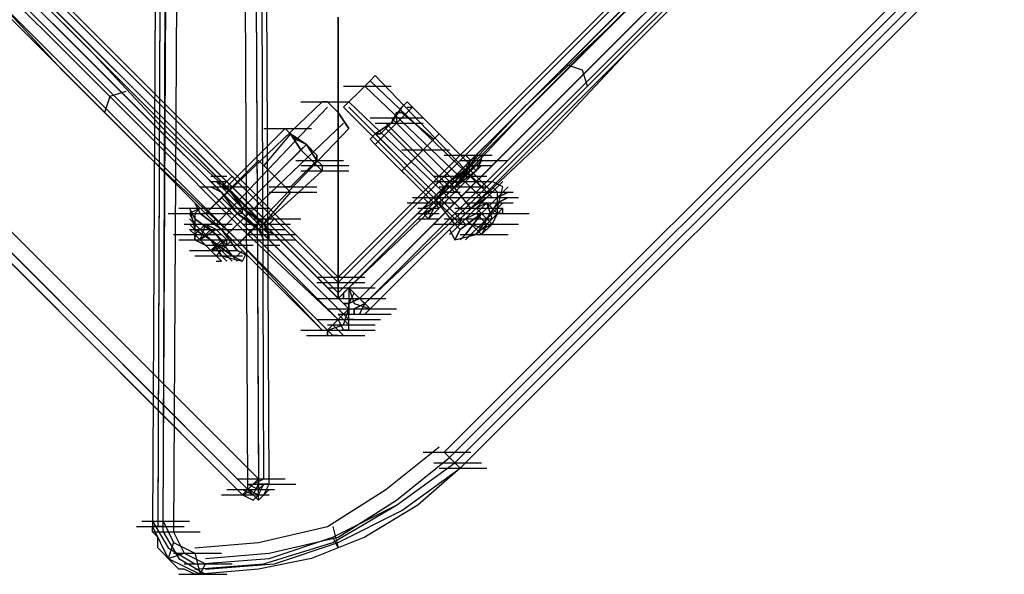
# Model space of a CAD drawing. Units: millimetres. Extents: x -2947 to 3049, y 61 to 5694.
# Drawn here: x -32 to 151, y 61 to 165 of the extents above; entities that cross this region are included whole.
import ezdxf

# ---------------------------------------------------------------- set-up
doc = ezdxf.new("R2010")
doc.units = ezdxf.units.MM
doc.header["$LTSCALE"] = 700
doc.layers.add('HAGS-PLAN', color=2, linetype='Continuous')

msp = doc.modelspace()

# ---------------------------------------------------------------- linework, layer by layer
at = {"layer": 'HAGS-PLAN'}
for p, q in [((-2534.71, 2674.56), (27.05, 112.79)), ((27.05, 112.79), (-2534.71, 2674.56)), ((27.05, 113.79), (-2533.72, 2674.56)), ((-2533.72, 2674.56), (27.05, 113.79)), ((27.05, 115.77), (-2531.74, 2674.56)), ((-2531.74, 2674.56), (27.05, 115.77)), ((27.05, 115.77), (-2531.74, 2674.56)), ((-2531.74, 2674.56), (27.05, 115.77)), ((27.05, 116.76), (-2530.75, 2674.56)), ((27.05, 116.76), (-2530.75, 2674.56)), ((27.05, 116.76), (-2530.75, 2674.56)), ((27.05, 116.76), (-2530.75, 2674.56)), ((2583.86, 2674.56), (27.05, 116.76)), ((27.05, 112.79), (2588.82, 2674.56)), ((2588.82, 2674.56), (27.05, 112.79)), ((2583.86, 2674.56), (27.05, 116.76)), ((2583.86, 2674.56), (27.05, 116.76)), ((2585.85, 2674.56), (27.05, 115.77)), ((27.05, 115.77), (2585.85, 2674.56)), ((2583.86, 2674.56), (27.05, 116.76)), ((2586.84, 2674.56), (27.05, 113.79)), ((27.05, 113.79), (2586.84, 2674.56)), ((2584.86, 2674.56), (27.05, 115.77)), ((27.05, 115.77), (2584.86, 2674.56)), ((29.04, 114.78), (1307.94, 1393.68)), ((1307.94, 1392.69), (29.04, 114.78)), ((1309.92, 1391.7), (31.02, 112.79)), ((28.04, 109.82), (-1250.86, 1388.72)), ((-1249.86, 1389.71), (29.04, 110.81)), ((32.01, 111.8), (1310.91, 1389.71)), ((1311.9, 1389.71), (33, 110.81)), ((27.05, 108.83), (-1251.85, 1387.73)), ((-1253.83, 1385.75), (25.07, 106.85)), ((24.08, 106.85), (-1253.83, 1384.76)), ((1332.72, 1369.88), (46.88, 84.04)), ((47.87, 83.05), (1333.71, 1368.89)), ((12.18, 79.09), (-1276.63, 1366.91)), ((48.86, 82.06), (1334.7, 1367.9)), ((49.86, 81.07), (1335.7, 1366.91)), ((1335.7, 1366.91), (49.86, 81.07)), ((1335.7, 1366.91), (49.86, 81.07)), ((-1279.61, 1364.93), (9.21, 76.11)), ((-1278.62, 1365.92), (10.2, 77.1)), ((-1277.62, 1365.92), (10.2, 77.1)), ((9.21, 76.11), (-1279.61, 1363.94)), ((9.21, 76.11), (-1279.61, 1363.94)), ((8.22, 881.13), (12.18, 79.09)), ((10.2, 77.1), (6.23, 879.14)), ((8.22, 879.14), (12.18, 77.1)), ((14.17, 78.1), (10.2, 880.14)), ((13.17, 79.09), (10.2, 880.14)), ((14.17, 78.1), (10.2, 880.14)), ((-3.68, 794.88), (-7.65, 70.16)), ((-3.68, 794.88), (-6.65, 70.16)), ((-3.68, 794.88), (-6.65, 71.16)), ((-5.66, 71.16), (-1.7, 795.87)), ((-5.66, 69.17), (-2.69, 793.88)), ((0.29, 793.88), (-3.68, 69.17)), ((92.49, 178.23), (77.61, 163.36)), ((93.48, 178.23), (78.61, 164.35)), ((80.59, 162.36), (95.46, 177.24)), ((96.45, 175.25), (81.58, 160.38)), ((-38.38, 173.27), (-23.51, 158.4)), ((-21.52, 159.39), (-36.4, 174.26)), ((-19.54, 159.39), (-34.41, 174.26)), ((81.58, 159.39), (96.45, 174.26)), ((-24.5, 156.42), (-39.37, 171.29)), ((-38.38, 170.3), (-24.5, 155.42)), ((27.05, 116.76), (27.05, 165.34)), ((27.05, 165.34), (27.05, 116.76)), ((27.05, 165.34), (27.05, 116.76)), ((27.05, 116.76), (27.05, 165.34)), ((27.05, 165.34), (27.05, 116.76)), ((27.05, 116.76), (27.05, 165.34)), ((27.05, 165.34), (27.05, 116.76)), ((27.05, 116.76), (27.05, 165.34)), ((78.61, 164.35), (62.74, 148.48)), ((77.61, 163.36), (61.75, 148.48)), ((64.73, 146.5), (80.59, 162.36)), ((81.58, 160.38), (65.72, 144.52)), ((-23.51, 158.4), (-7.65, 142.54)), ((-5.66, 143.53), (-21.52, 159.39)), ((-4.67, 143.53), (-19.54, 159.39)), ((66.71, 143.53), (81.58, 159.39)), ((-8.64, 140.55), (-24.5, 156.42)), ((72.66, 155.42), (69.68, 156.42)), ((-24.5, 155.42), (-8.64, 139.56)), ((73.65, 152.45), (72.66, 155.42)), ((33, 153.44), (31.02, 151.46)), ((31.02, 151.46), (33, 153.44)), ((33.99, 154.43), (33, 153.44)), ((33, 153.44), (33.99, 154.43)), ((33, 153.44), (54.81, 132.62)), ((33.99, 154.43), (54.81, 132.62)), ((-12.6, 151.46), (-15.58, 150.47)), ((28.04, 152.45), (36.97, 152.45)), ((31.02, 151.46), (29.04, 149.48)), ((29.04, 149.48), (31.02, 151.46)), ((32.01, 152.45), (53.82, 131.63)), ((-15.58, 150.47), (-16.57, 147.49)), ((24.08, 149.48), (2.27, 128.66)), ((24.08, 149.48), (2.27, 128.66)), ((20.11, 149.48), (29.04, 149.48)), ((25.07, 149.48), (24.08, 149.48)), ((24.08, 149.48), (25.07, 149.48)), ((27.05, 147.49), (25.07, 149.48)), ((25.07, 149.48), (27.05, 147.49)), ((29.04, 149.48), (28.04, 148.48)), ((28.04, 148.48), (29.04, 149.48)), ((29.04, 149.48), (50.85, 128.66)), ((38.95, 148.48), (39.94, 149.48)), ((39.94, 149.48), (38.95, 148.48)), ((39.94, 149.48), (40.93, 148.48)), ((25.07, 148.48), (4.25, 126.67)), ((29.04, 144.52), (27.05, 147.49)), ((27.05, 147.49), (29.04, 144.52)), ((28.04, 148.48), (49.86, 126.67)), ((29.04, 148.48), (49.86, 127.67)), ((36.97, 145.51), (38.95, 148.48)), ((38.95, 148.48), (36.97, 145.51)), ((39.94, 147.49), (36.97, 144.52)), ((36.97, 144.52), (39.94, 147.49)), ((37.96, 147.49), (36.97, 145.51)), ((36.97, 145.51), (37.96, 147.49)), ((38.95, 147.49), (37.96, 147.49)), ((37.96, 147.49), (38.95, 147.49)), ((38.95, 147.49), (44.9, 142.54)), ((38.95, 147.49), (44.9, 142.54)), ((40.93, 148.48), (39.94, 147.49)), ((39.94, 147.49), (40.93, 148.48)), ((39.94, 148.48), (40.93, 148.48)), ((51.84, 137.58), (40.93, 148.48)), ((51.84, 137.58), (40.93, 148.48)), ((61.75, 148.48), (45.89, 131.63)), ((62.74, 148.48), (46.88, 131.63)), ((28.04, 145.51), (6.23, 124.69)), ((33, 146.5), (41.92, 146.5)), ((33.99, 146.5), (42.92, 146.5)), ((33.99, 143.53), (36.97, 145.51)), ((36.97, 145.51), (33.99, 143.53)), ((33.99, 145.51), (42.92, 145.51)), ((36.97, 145.51), (34.98, 143.53)), ((34.98, 143.53), (36.97, 145.51)), ((35.98, 145.51), (41.92, 139.56)), ((36.97, 146.5), (42.92, 140.55)), ((37.96, 146.5), (37.96, 145.51)), ((48.86, 134.61), (37.96, 145.51)), ((47.87, 129.65), (64.73, 146.5)), ((11.19, 126.67), (-5.66, 143.53)), ((12.18, 127.67), (-4.67, 143.53)), ((6.23, 133.61), (17.14, 144.52)), ((6.23, 133.61), (17.14, 144.52)), ((29.04, 144.52), (8.22, 122.71)), ((29.04, 144.52), (8.22, 122.71)), ((13.17, 144.52), (22.1, 144.52)), ((13.17, 144.52), (22.1, 144.52)), ((18.13, 143.53), (13.17, 137.58)), ((18.13, 143.53), (13.17, 137.58)), ((18.13, 143.53), (17.14, 144.52)), ((17.14, 144.52), (18.13, 143.53)), ((17.14, 144.52), (18.13, 143.53)), ((18.13, 143.53), (17.14, 144.52)), ((20.11, 140.55), (18.13, 143.53)), ((18.13, 143.53), (20.11, 140.55)), ((18.13, 143.53), (21.11, 141.55)), ((21.11, 141.55), (18.13, 143.53)), ((19.12, 142.54), (18.13, 143.53)), ((18.13, 143.53), (19.12, 142.54)), ((33, 142.54), (33.99, 143.53)), ((33.99, 143.53), (33, 142.54)), ((34.98, 143.53), (33.99, 143.53)), ((33.99, 143.53), (34.98, 143.53)), ((33.99, 143.53), (39.94, 137.58)), ((33.99, 143.53), (39.94, 137.58)), ((36.97, 144.52), (34.98, 142.54)), ((34.98, 142.54), (36.97, 144.52)), ((35.98, 144.52), (36.97, 143.53)), ((46.88, 133.61), (36.97, 143.53)), ((45.89, 143.53), (44.9, 142.54)), ((44.9, 142.54), (45.89, 143.53)), ((45.89, 143.53), (52.83, 136.59)), ((45.89, 143.53), (52.83, 136.59)), ((65.72, 144.52), (49.86, 128.66)), ((49.86, 127.67), (66.71, 143.53)), ((-7.65, 142.54), (9.21, 125.68)), ((21.11, 141.55), (19.12, 142.54)), ((19.12, 142.54), (21.11, 141.55)), ((33, 142.54), (33.99, 141.55)), ((33, 142.54), (33.99, 141.55)), ((34.98, 142.54), (33.99, 141.55)), ((33.99, 141.55), (34.98, 142.54)), ((44.9, 142.54), (41.92, 139.56)), ((41.92, 139.56), (44.9, 142.54)), ((43.91, 141.55), (44.9, 142.54)), ((44.9, 142.54), (43.91, 141.55)), ((8.22, 123.7), (-8.64, 140.55)), ((9.21, 129.65), (20.11, 140.55)), ((9.21, 129.65), (20.11, 140.55)), ((21.11, 141.55), (15.16, 135.6)), ((21.11, 141.55), (15.16, 135.6)), ((21.11, 141.55), (20.11, 140.55)), ((21.11, 141.55), (20.11, 140.55)), ((23.09, 137.58), (20.11, 140.55)), ((20.11, 140.55), (23.09, 137.58)), ((21.11, 141.55), (23.09, 138.57)), ((23.09, 138.57), (21.11, 141.55)), ((23.09, 139.56), (21.11, 141.55)), ((21.11, 141.55), (23.09, 139.56)), ((44.9, 130.64), (33.99, 141.55)), ((44.9, 130.64), (33.99, 141.55)), ((38.95, 140.55), (47.87, 140.55)), ((38.95, 140.55), (47.87, 140.55)), ((41.92, 139.56), (43.91, 141.55)), ((43.91, 141.55), (41.92, 139.56)), ((42.92, 140.55), (49.86, 133.61)), ((-8.64, 139.56), (8.22, 123.7)), ((12.18, 138.57), (5.24, 131.63)), ((12.18, 138.57), (5.24, 131.63)), ((13.17, 137.58), (12.18, 138.57)), ((12.18, 138.57), (13.17, 137.58)), ((23.09, 138.57), (18.13, 133.61)), ((23.09, 138.57), (18.13, 133.61)), ((19.12, 138.57), (28.04, 138.57)), ((23.09, 138.57), (23.09, 139.56)), ((23.09, 139.56), (23.09, 138.57)), ((23.09, 138.57), (24.08, 137.58)), ((24.08, 137.58), (23.09, 138.57)), ((41.92, 139.56), (39.94, 137.58)), ((39.94, 137.58), (41.92, 139.56)), ((39.94, 137.58), (40.93, 138.57)), ((40.93, 138.57), (39.94, 137.58)), ((40.93, 138.57), (41.92, 139.56)), ((41.92, 139.56), (40.93, 138.57)), ((41.92, 139.56), (48.86, 132.62)), ((46.88, 139.56), (55.8, 139.56)), ((46.88, 135.6), (49.86, 138.57)), ((49.86, 138.57), (46.88, 135.6)), ((49.86, 138.57), (50.85, 139.56)), ((50.85, 139.56), (49.86, 138.57)), ((49.86, 138.57), (58.78, 138.57)), ((50.85, 139.56), (51.84, 138.57)), ((50.85, 139.56), (51.84, 138.57)), ((51.84, 138.57), (50.85, 136.59)), ((50.85, 136.59), (51.84, 138.57)), ((51.84, 137.58), (52.83, 139.56)), ((52.83, 139.56), (51.84, 137.58)), ((53.82, 139.56), (51.84, 137.58)), ((51.84, 137.58), (53.82, 139.56)), ((51.84, 139.56), (54.81, 139.56)), ((51.84, 137.58), (53.82, 139.56)), ((53.82, 139.56), (51.84, 137.58)), ((51.84, 138.57), (54.81, 138.57)), ((52.83, 139.56), (55.8, 139.56)), ((52.83, 139.56), (55.8, 139.56)), ((52.83, 139.56), (55.8, 139.56)), ((52.83, 137.58), (53.82, 138.57)), ((53.82, 138.57), (52.83, 137.58)), ((52.83, 138.57), (55.8, 138.57)), ((52.83, 136.59), (53.82, 138.57)), ((53.82, 138.57), (52.83, 136.59)), ((52.83, 138.57), (55.8, 138.57)), ((52.83, 138.57), (55.8, 138.57)), ((53.82, 138.57), (53.82, 139.56)), ((15.16, 135.6), (13.17, 137.58)), ((13.17, 137.58), (15.16, 135.6)), ((13.17, 137.58), (15.16, 135.6)), ((15.16, 135.6), (13.17, 137.58)), ((13.17, 126.67), (24.08, 136.59)), ((13.17, 126.67), (24.08, 136.59)), ((20.11, 137.58), (29.04, 137.58)), ((20.11, 136.59), (29.04, 136.59)), ((24.08, 136.59), (23.09, 137.58)), ((23.09, 137.58), (24.08, 136.59)), ((24.08, 137.58), (24.08, 136.59)), ((24.08, 137.58), (24.08, 136.59)), ((39.94, 137.58), (38.95, 136.59)), ((38.95, 136.59), (39.94, 137.58)), ((38.95, 136.59), (45.89, 129.65)), ((38.95, 136.59), (45.89, 129.65)), ((47.87, 134.61), (51.84, 137.58)), ((51.84, 137.58), (47.87, 134.61)), ((47.87, 133.61), (51.84, 137.58)), ((51.84, 137.58), (47.87, 133.61)), ((50.85, 136.59), (47.87, 134.61)), ((47.87, 134.61), (50.85, 136.59)), ((50.85, 136.59), (47.87, 134.61)), ((47.87, 134.61), (50.85, 136.59)), ((47.87, 134.61), (49.86, 136.59)), ((49.86, 136.59), (47.87, 134.61)), ((48.86, 133.61), (52.83, 137.58)), ((52.83, 137.58), (48.86, 133.61)), ((51.84, 137.58), (48.86, 133.61)), ((48.86, 133.61), (51.84, 137.58)), ((52.83, 136.59), (48.86, 132.62)), ((48.86, 132.62), (52.83, 136.59)), ((48.86, 133.61), (52.83, 136.59)), ((52.83, 136.59), (48.86, 133.61)), ((49.86, 136.59), (50.85, 137.58)), ((50.85, 137.58), (49.86, 136.59)), ((51.84, 137.58), (50.85, 136.59)), ((50.85, 136.59), (51.84, 137.58)), ((55.8, 132.62), (50.85, 137.58)), ((55.8, 132.62), (50.85, 137.58)), ((51.84, 137.58), (54.81, 137.58)), ((52.83, 136.59), (51.84, 135.6)), ((51.84, 135.6), (52.83, 136.59)), ((53.82, 137.58), (52.83, 136.59)), ((52.83, 136.59), (53.82, 137.58)), ((52.83, 137.58), (55.8, 137.58)), ((52.83, 137.58), (55.8, 137.58)), ((52.83, 137.58), (55.8, 137.58)), ((3.26, 135.6), (6.23, 135.6)), ((3.26, 135.6), (6.23, 135.6)), ((3.26, 135.6), (6.23, 135.6)), ((3.26, 135.6), (6.23, 135.6)), ((3.26, 134.61), (5.24, 132.62)), ((5.24, 132.62), (3.26, 134.61)), ((3.26, 134.61), (4.25, 134.61)), ((3.26, 134.61), (6.23, 134.61)), ((3.26, 134.61), (5.24, 132.62)), ((5.24, 132.62), (3.26, 134.61)), ((3.26, 134.61), (6.23, 134.61)), ((3.26, 134.61), (4.25, 134.61)), ((3.26, 134.61), (6.23, 134.61)), ((3.26, 134.61), (6.23, 134.61)), ((4.25, 134.61), (6.23, 133.61)), ((6.23, 133.61), (4.25, 134.61)), ((5.24, 133.61), (4.25, 134.61)), ((4.25, 134.61), (5.24, 133.61)), ((4.25, 134.61), (6.23, 133.61)), ((6.23, 133.61), (4.25, 134.61)), ((7.23, 135.6), (5.24, 133.61)), ((7.23, 135.6), (5.24, 133.61)), ((7.23, 135.6), (8.22, 134.61)), ((8.22, 134.61), (7.23, 135.6)), ((15.16, 135.6), (8.22, 128.66)), ((15.16, 135.6), (8.22, 128.66)), ((8.22, 134.61), (11.19, 131.63)), ((11.19, 131.63), (8.22, 134.61)), ((17.14, 133.61), (15.16, 135.6)), ((15.16, 135.6), (17.14, 133.61)), ((15.16, 135.6), (17.14, 133.61)), ((17.14, 133.61), (15.16, 135.6)), ((43.91, 132.62), (46.88, 135.6)), ((46.88, 135.6), (43.91, 132.62)), ((44.9, 135.6), (53.82, 135.6)), ((47.87, 134.61), (44.9, 131.63)), ((44.9, 131.63), (47.87, 134.61)), ((44.9, 130.64), (47.87, 134.61)), ((47.87, 134.61), (44.9, 130.64)), ((44.9, 134.61), (53.82, 134.61)), ((45.89, 135.6), (54.81, 135.6)), ((47.87, 134.61), (45.89, 131.63)), ((45.89, 131.63), (47.87, 134.61)), ((45.89, 134.61), (54.81, 134.61)), ((45.89, 131.63), (47.87, 134.61)), ((47.87, 134.61), (45.89, 131.63)), ((46.88, 135.6), (47.87, 134.61)), ((46.88, 135.6), (47.87, 134.61)), ((46.88, 134.61), (55.8, 134.61)), ((51.84, 129.65), (47.87, 134.61)), ((51.84, 129.65), (47.87, 134.61)), ((51.84, 135.6), (48.86, 132.62)), ((48.86, 132.62), (51.84, 135.6)), ((48.86, 135.6), (51.84, 135.6)), ((48.86, 135.6), (51.84, 135.6)), ((48.86, 134.61), (51.84, 134.61)), ((48.86, 134.61), (51.84, 134.61)), ((49.86, 134.61), (49.86, 135.6)), ((54.81, 132.62), (56.8, 134.61)), ((54.81, 132.62), (56.8, 134.61)), ((55.8, 132.62), (57.79, 134.61)), ((57.79, 134.61), (55.8, 132.62)), ((57.79, 133.61), (55.8, 134.61)), ((1.28, 133.61), (10.2, 133.61)), ((2.27, 128.66), (6.23, 132.62)), ((2.27, 128.66), (6.23, 132.62)), ((5.24, 132.62), (3.26, 133.61)), ((3.26, 133.61), (5.24, 132.62)), ((3.26, 133.61), (6.23, 133.61)), ((3.26, 133.61), (6.23, 133.61)), ((3.26, 133.61), (6.23, 133.61)), ((3.26, 133.61), (6.23, 133.61)), ((7.23, 132.62), (5.24, 133.61)), ((5.24, 133.61), (7.23, 132.62)), ((9.21, 129.65), (5.24, 133.61)), ((5.24, 133.61), (9.21, 129.65)), ((5.24, 132.62), (9.21, 128.66)), ((9.21, 128.66), (5.24, 132.62)), ((8.22, 128.66), (5.24, 132.62)), ((5.24, 132.62), (8.22, 128.66)), ((5.24, 132.62), (8.22, 128.66)), ((8.22, 128.66), (5.24, 132.62)), ((6.23, 133.61), (9.21, 129.65)), ((9.21, 129.65), (6.23, 133.61)), ((7.23, 132.62), (6.23, 133.61)), ((6.23, 133.61), (7.23, 132.62)), ((6.23, 133.61), (9.21, 129.65)), ((9.21, 129.65), (6.23, 133.61)), ((6.23, 132.62), (7.23, 131.63)), ((7.23, 131.63), (6.23, 132.62)), ((9.21, 129.65), (7.23, 132.62)), ((7.23, 132.62), (9.21, 129.65)), ((9.21, 129.65), (7.23, 132.62)), ((7.23, 132.62), (9.21, 129.65)), ((18.13, 132.62), (12.18, 125.68)), ((18.13, 132.62), (12.18, 125.68)), ((14.17, 133.61), (23.09, 133.61)), ((14.17, 132.62), (23.09, 132.62)), ((18.13, 132.62), (17.14, 133.61)), ((17.14, 133.61), (18.13, 132.62)), ((17.14, 133.61), (18.13, 133.61)), ((18.13, 133.61), (17.14, 133.61)), ((42.92, 131.63), (43.91, 132.62)), ((43.91, 132.62), (42.92, 131.63)), ((44.9, 129.65), (48.86, 133.61)), ((48.86, 133.61), (44.9, 129.65)), ((48.86, 133.61), (44.9, 129.65)), ((44.9, 129.65), (48.86, 133.61)), ((44.9, 129.65), (48.86, 133.61)), ((48.86, 133.61), (44.9, 129.65)), ((44.9, 130.64), (47.87, 133.61)), ((47.87, 133.61), (44.9, 130.64)), ((45.89, 133.61), (48.86, 133.61)), ((45.89, 133.61), (54.81, 133.61)), ((48.86, 132.62), (45.89, 129.65)), ((45.89, 129.65), (48.86, 132.62)), ((45.89, 132.62), (48.86, 132.62)), ((46.88, 133.61), (49.86, 133.61)), ((48.86, 132.62), (46.88, 130.64)), ((46.88, 130.64), (48.86, 132.62)), ((47.87, 132.62), (46.88, 132.62)), ((46.88, 132.62), (49.86, 132.62)), ((48.86, 133.61), (51.84, 133.61)), ((48.86, 133.61), (51.84, 133.61)), ((50.85, 132.62), (59.77, 132.62)), ((54.81, 132.62), (51.84, 129.65)), ((51.84, 129.65), (54.81, 132.62)), ((52.83, 129.65), (55.8, 132.62)), ((55.8, 132.62), (52.83, 129.65)), ((54.81, 132.62), (53.82, 131.63)), ((53.82, 131.63), (54.81, 132.62)), ((54.81, 131.63), (55.8, 132.62)), ((55.8, 132.62), (54.81, 131.63)), ((55.8, 131.63), (54.81, 132.62)), ((56.8, 132.62), (55.8, 133.61)), ((58.78, 133.61), (56.8, 131.63)), ((56.8, 131.63), (58.78, 133.61)), ((56.8, 129.65), (57.79, 133.61)), ((56.8, 128.66), (56.8, 132.62)), ((56.8, 131.63), (58.78, 132.62)), ((58.78, 132.62), (56.8, 131.63)), ((0.29, 130.64), (1.28, 128.66)), ((1.28, 128.66), (0.29, 130.64)), ((6.23, 130.64), (5.24, 131.63)), ((5.24, 131.63), (6.23, 130.64)), ((8.22, 128.66), (6.23, 130.64)), ((6.23, 130.64), (8.22, 128.66)), ((7.23, 131.63), (9.21, 129.65)), ((9.21, 129.65), (7.23, 131.63)), ((11.19, 131.63), (9.21, 129.65)), ((11.19, 131.63), (9.21, 129.65)), ((11.19, 131.63), (14.17, 128.66)), ((14.17, 128.66), (11.19, 131.63)), ((45.89, 131.63), (29.04, 114.78)), ((46.88, 131.63), (29.04, 114.78)), ((39.94, 130.64), (48.86, 130.64)), ((40.93, 131.63), (49.86, 131.63)), ((42.92, 131.63), (43.91, 130.64)), ((42.92, 131.63), (43.91, 130.64)), ((42.92, 129.65), (44.9, 130.64)), ((44.9, 130.64), (42.92, 129.65)), ((42.92, 128.66), (44.9, 130.64)), ((44.9, 130.64), (42.92, 128.66)), ((44.9, 131.63), (43.91, 130.64)), ((43.91, 130.64), (44.9, 131.63)), ((45.89, 131.63), (44.9, 130.64)), ((44.9, 130.64), (45.89, 131.63)), ((44.9, 131.63), (45.89, 131.63)), ((45.89, 131.63), (44.9, 131.63)), ((48.86, 126.67), (44.9, 131.63)), ((48.86, 126.67), (44.9, 131.63)), ((45.89, 131.63), (48.86, 131.63)), ((46.88, 130.64), (45.89, 129.65)), ((45.89, 129.65), (46.88, 130.64)), ((46.88, 131.63), (49.86, 131.63)), ((49.86, 131.63), (58.78, 131.63)), ((50.85, 130.64), (59.77, 130.64)), ((51.84, 129.65), (54.81, 131.63)), ((54.81, 131.63), (51.84, 129.65)), ((53.82, 131.63), (51.84, 129.65)), ((51.84, 129.65), (53.82, 131.63)), ((51.84, 131.63), (60.76, 131.63)), ((52.83, 128.66), (54.81, 130.64)), ((54.81, 130.64), (52.83, 129.65)), ((56.8, 131.63), (53.82, 128.66)), ((53.82, 128.66), (56.8, 131.63)), ((53.82, 128.66), (56.8, 131.63)), ((56.8, 131.63), (53.82, 128.66)), ((54.81, 130.64), (56.8, 128.66)), ((56.8, 128.66), (54.81, 130.64)), ((55.8, 127.67), (54.81, 130.64)), ((54.81, 127.67), (56.8, 130.64)), ((56.8, 130.64), (54.81, 127.67)), ((56.8, 130.64), (58.78, 131.63)), ((58.78, 131.63), (56.8, 130.64)), ((56.8, 129.65), (57.79, 130.64)), ((57.79, 130.64), (56.8, 129.65)), ((56.8, 129.65), (57.79, 130.64)), ((57.79, 130.64), (56.8, 129.65)), ((-2.69, 129.65), (6.23, 129.65)), ((0.29, 127.67), (-0.71, 129.65)), ((-0.71, 129.65), (0.29, 127.67)), ((-0.71, 129.65), (0.29, 125.68)), ((1.28, 129.65), (-0.71, 128.66)), ((1.28, 129.65), (0.29, 128.66)), ((2.27, 128.66), (1.28, 129.65)), ((1.28, 129.65), (2.27, 128.66)), ((5.24, 129.65), (14.17, 129.65)), ((5.24, 129.65), (14.17, 129.65)), ((5.24, 125.68), (9.21, 129.65)), ((5.24, 125.68), (9.21, 129.65)), ((12.18, 126.67), (9.21, 129.65)), ((9.21, 129.65), (12.18, 126.67)), ((9.21, 129.65), (13.17, 126.67)), ((13.17, 126.67), (9.21, 129.65)), ((12.18, 127.67), (9.21, 129.65)), ((9.21, 129.65), (12.18, 127.67)), ((13.17, 125.68), (9.21, 129.65)), ((9.21, 129.65), (13.17, 125.68)), ((9.21, 128.66), (9.21, 129.65)), ((9.21, 128.66), (9.21, 129.65)), ((9.21, 129.65), (13.17, 125.68)), ((13.17, 125.68), (9.21, 129.65)), ((9.21, 129.65), (12.18, 127.67)), ((12.18, 127.67), (9.21, 129.65)), ((31.02, 112.79), (47.87, 129.65)), ((41.92, 129.65), (44.9, 129.65)), ((44.9, 129.65), (42.92, 128.66)), ((42.92, 128.66), (44.9, 129.65)), ((42.92, 129.65), (45.89, 129.65)), ((42.92, 129.65), (45.89, 129.65)), ((42.92, 129.65), (45.89, 129.65)), ((43.91, 127.67), (44.9, 129.65)), ((44.9, 129.65), (43.91, 127.67)), ((45.89, 129.65), (43.91, 127.67)), ((43.91, 127.67), (45.89, 129.65)), ((43.91, 127.67), (44.9, 129.65)), ((44.9, 129.65), (43.91, 127.67)), ((51.84, 129.65), (48.86, 126.67)), ((48.86, 126.67), (51.84, 129.65)), ((48.86, 125.68), (52.83, 129.65)), ((52.83, 129.65), (48.86, 125.68)), ((48.86, 129.65), (57.79, 129.65)), ((49.86, 127.67), (51.84, 129.65)), ((51.84, 129.65), (49.86, 127.67)), ((51.84, 129.65), (49.86, 127.67)), ((49.86, 127.67), (51.84, 129.65)), ((52.83, 129.65), (50.85, 127.67)), ((52.83, 129.65), (55.8, 126.67)), ((54.81, 127.67), (56.8, 129.65)), ((56.8, 129.65), (54.81, 127.67)), ((54.81, 127.67), (56.8, 129.65)), ((56.8, 129.65), (54.81, 127.67)), ((56.8, 128.66), (57.79, 129.65)), ((57.79, 129.65), (56.8, 128.66)), ((56.8, 128.66), (57.79, 129.65)), ((57.79, 129.65), (56.8, 128.66)), ((57.79, 128.66), (57.79, 129.65)), ((-4.67, 128.66), (4.25, 128.66)), ((-1.7, 128.66), (7.23, 128.66)), ((-1.7, 128.66), (7.23, 128.66)), ((-0.71, 128.66), (0.29, 126.67)), ((0.29, 126.67), (-0.71, 128.66)), ((-0.71, 127.67), (0.29, 126.67)), ((0.29, 126.67), (-0.71, 127.67)), ((0.29, 128.66), (0.29, 124.69)), ((4.25, 124.69), (0.29, 127.67)), ((0.29, 127.67), (4.25, 124.69)), ((1.28, 128.66), (5.24, 125.68)), ((5.24, 125.68), (1.28, 128.66)), ((2.27, 128.66), (3.26, 127.67)), ((3.26, 127.67), (2.27, 128.66)), ((3.26, 127.67), (2.27, 128.66)), ((2.27, 128.66), (3.26, 127.67)), ((5.24, 125.68), (2.27, 128.66)), ((2.27, 128.66), (5.24, 125.68)), ((3.26, 127.67), (5.24, 125.68)), ((5.24, 125.68), (3.26, 127.67)), ((5.24, 125.68), (3.26, 127.67)), ((3.26, 127.67), (5.24, 125.68)), ((4.25, 127.67), (3.26, 126.67)), ((12.18, 125.68), (8.22, 128.66)), ((8.22, 128.66), (12.18, 125.68)), ((11.19, 126.67), (8.22, 128.66)), ((8.22, 128.66), (11.19, 126.67)), ((9.21, 128.66), (8.22, 128.66)), ((9.21, 128.66), (8.22, 128.66)), ((8.22, 128.66), (12.18, 125.68)), ((12.18, 125.68), (8.22, 128.66)), ((9.21, 128.66), (12.18, 125.68)), ((12.18, 125.68), (9.21, 128.66)), ((11.19, 127.67), (20.11, 127.67)), ((13.17, 126.67), (12.18, 127.67)), ((12.18, 127.67), (13.17, 126.67)), ((29.04, 110.81), (12.18, 127.67)), ((12.18, 127.67), (12.18, 126.67)), ((12.18, 126.67), (12.18, 127.67)), ((15.16, 127.67), (13.17, 125.68)), ((15.16, 127.67), (13.17, 125.68)), ((14.17, 128.66), (15.16, 127.67)), ((15.16, 127.67), (14.17, 128.66)), ((49.86, 128.66), (32.01, 111.8)), ((33, 110.81), (49.86, 127.67)), ((41.92, 128.66), (44.9, 128.66)), ((41.92, 127.67), (44.9, 127.67)), ((43.91, 128.66), (42.92, 128.66)), ((42.92, 128.66), (45.89, 128.66)), ((42.92, 128.66), (45.89, 128.66)), ((43.91, 127.67), (42.92, 128.66)), ((42.92, 128.66), (45.89, 128.66)), ((42.92, 127.67), (45.89, 127.67)), ((42.92, 127.67), (45.89, 127.67)), ((42.92, 127.67), (45.89, 127.67)), ((46.88, 127.67), (55.8, 127.67)), ((48.86, 128.66), (57.79, 128.66)), ((48.86, 126.67), (49.86, 127.67)), ((49.86, 127.67), (48.86, 126.67)), ((53.82, 128.66), (49.86, 125.68)), ((49.86, 125.68), (53.82, 128.66)), ((49.86, 127.67), (49.86, 126.67)), ((49.86, 126.67), (49.86, 127.67)), ((49.86, 127.67), (50.85, 126.67)), ((50.85, 127.67), (52.83, 128.66)), ((50.85, 124.69), (53.82, 128.66)), ((53.82, 128.66), (50.85, 124.69)), ((50.85, 127.67), (53.82, 124.69)), ((53.82, 124.69), (50.85, 127.67)), ((51.84, 124.69), (54.81, 127.67)), ((54.81, 127.67), (51.84, 124.69)), ((51.84, 124.69), (54.81, 127.67)), ((54.81, 127.67), (51.84, 124.69)), ((52.83, 128.66), (54.81, 126.67)), ((52.83, 128.66), (61.75, 128.66)), ((52.83, 128.66), (61.75, 128.66)), ((52.83, 124.69), (54.81, 127.67)), ((54.81, 127.67), (52.83, 124.69)), ((53.82, 128.66), (62.74, 128.66)), ((54.81, 126.67), (56.8, 128.66)), ((56.8, 128.66), (54.81, 126.67)), ((56.8, 128.66), (54.81, 126.67)), ((56.8, 128.66), (55.8, 126.67)), ((55.8, 126.67), (56.8, 128.66)), ((55.8, 126.67), (56.8, 128.66)), ((55.8, 126.67), (56.8, 128.66)), ((56.8, 128.66), (55.8, 126.67)), ((57.79, 128.66), (56.8, 128.66)), ((56.8, 128.66), (57.79, 128.66)), ((56.8, 127.67), (56.8, 127.67)), ((57.79, 128.66), (57.79, 128.66)), ((-1.7, 126.67), (7.23, 126.67)), ((-0.71, 126.67), (0.29, 125.68)), ((0.29, 125.68), (-0.71, 126.67)), ((-0.71, 125.68), (0.29, 124.69)), ((0.29, 124.69), (-0.71, 125.68)), ((-0.71, 125.68), (8.22, 125.68)), ((2.27, 126.67), (0.29, 124.69)), ((0.29, 126.67), (3.26, 123.7)), ((3.26, 123.7), (0.29, 126.67)), ((0.29, 126.67), (3.26, 123.7)), ((3.26, 123.7), (0.29, 126.67)), ((0.29, 125.68), (3.26, 123.7)), ((3.26, 123.7), (0.29, 125.68)), ((0.29, 125.68), (9.21, 125.68)), ((0.29, 125.68), (0.29, 124.69)), ((2.27, 126.67), (1.28, 123.7)), ((4.25, 125.68), (1.28, 123.7)), ((3.26, 125.68), (1.28, 123.7)), ((4.25, 125.68), (2.27, 126.67)), ((2.27, 126.67), (3.26, 125.68)), ((3.26, 125.68), (5.24, 123.7)), ((6.23, 123.7), (4.25, 125.68)), ((5.24, 125.68), (7.23, 123.7)), ((7.23, 123.7), (5.24, 125.68)), ((7.23, 123.7), (5.24, 125.68)), ((5.24, 125.68), (7.23, 123.7)), ((8.22, 122.71), (5.24, 125.68)), ((5.24, 125.68), (8.22, 122.71)), ((5.24, 125.68), (8.22, 121.72)), ((8.22, 121.72), (5.24, 125.68)), ((8.22, 122.71), (12.18, 126.67)), ((8.22, 122.71), (12.18, 126.67)), ((8.22, 125.68), (17.14, 125.68)), ((9.21, 126.67), (18.13, 126.67)), ((9.21, 125.68), (27.05, 108.83)), ((12.18, 125.68), (11.19, 126.67)), ((11.19, 126.67), (12.18, 125.68)), ((28.04, 109.82), (11.19, 126.67)), ((13.17, 125.68), (12.18, 126.67)), ((12.18, 126.67), (13.17, 125.68)), ((12.18, 125.68), (14.17, 123.7)), ((14.17, 123.7), (12.18, 125.68)), ((13.17, 123.7), (12.18, 125.68)), ((12.18, 125.68), (13.17, 123.7)), ((12.18, 125.68), (14.17, 123.7)), ((14.17, 123.7), (12.18, 125.68)), ((13.17, 126.67), (14.17, 124.69)), ((14.17, 124.69), (13.17, 126.67)), ((14.17, 124.69), (13.17, 125.68)), ((13.17, 125.68), (14.17, 124.69)), ((13.17, 125.68), (16.15, 125.68)), ((13.17, 125.68), (15.16, 124.69)), ((15.16, 124.69), (13.17, 125.68)), ((13.17, 125.68), (16.15, 125.68)), ((44.9, 126.67), (53.82, 126.67)), ((48.86, 126.67), (47.87, 125.68)), ((47.87, 125.68), (48.86, 126.67)), ((47.87, 124.69), (48.86, 125.68)), ((48.86, 125.68), (47.87, 124.69)), ((47.87, 125.68), (48.86, 123.7)), ((48.86, 126.67), (49.86, 125.68)), ((49.86, 125.68), (48.86, 123.7)), ((48.86, 123.7), (49.86, 125.68)), ((50.85, 126.67), (59.77, 126.67)), ((51.84, 126.67), (54.81, 125.68)), ((51.84, 126.67), (60.76, 126.67)), ((52.83, 124.69), (53.82, 125.68)), ((53.82, 125.68), (52.83, 124.69)), ((53.82, 125.68), (52.83, 124.69)), ((52.83, 124.69), (53.82, 125.68)), ((52.83, 124.69), (53.82, 125.68)), ((53.82, 125.68), (52.83, 124.69)), ((53.82, 125.68), (54.81, 126.67)), ((54.81, 126.67), (53.82, 125.68)), ((55.8, 126.67), (53.82, 125.68)), ((53.82, 125.68), (55.8, 126.67)), ((54.81, 126.67), (53.82, 124.69)), ((53.82, 124.69), (55.8, 126.67)), ((53.82, 125.68), (55.8, 126.67)), ((55.8, 126.67), (53.82, 125.68)), ((54.81, 125.68), (54.81, 125.68)), ((-3.68, 124.69), (5.24, 124.69)), ((-3.68, 124.69), (5.24, 124.69)), ((-3.68, 124.69), (5.24, 124.69)), ((-2.69, 123.7), (6.23, 123.7)), ((-2.69, 123.7), (6.23, 123.7)), ((-2.69, 123.7), (6.23, 123.7)), ((0.29, 124.69), (2.27, 122.71)), ((2.27, 122.71), (0.29, 124.69)), ((0.29, 123.7), (0.29, 124.69)), ((0.29, 124.69), (0.29, 123.7)), ((1.28, 123.7), (0.29, 124.69)), ((0.29, 124.69), (1.28, 123.7)), ((0.29, 124.69), (2.27, 122.71)), ((2.27, 122.71), (0.29, 124.69)), ((0.29, 124.69), (0.29, 124.69)), ((0.29, 124.69), (2.27, 122.71)), ((2.27, 122.71), (0.29, 124.69)), ((2.27, 122.71), (0.29, 123.7)), ((0.29, 123.7), (2.27, 122.71)), ((1.28, 123.7), (3.26, 121.72)), ((3.26, 121.72), (1.28, 123.7)), ((1.28, 123.7), (1.28, 123.7)), ((1.28, 123.7), (10.2, 123.7)), ((2.27, 123.7), (11.19, 123.7)), ((5.24, 123.7), (3.26, 121.72)), ((6.23, 123.7), (3.26, 121.72)), ((3.26, 123.7), (7.23, 120.73)), ((7.23, 120.73), (3.26, 123.7)), ((3.26, 123.7), (6.23, 120.73)), ((6.23, 120.73), (3.26, 123.7)), ((3.26, 123.7), (5.24, 120.73)), ((5.24, 120.73), (3.26, 123.7)), ((7.23, 120.73), (4.25, 124.69)), ((4.25, 124.69), (7.23, 120.73)), ((5.24, 123.7), (6.23, 122.71)), ((6.23, 122.71), (6.23, 123.7)), ((6.23, 122.71), (7.23, 123.7)), ((7.23, 123.7), (8.22, 122.71)), ((8.22, 122.71), (7.23, 123.7)), ((8.22, 122.71), (7.23, 123.7)), ((7.23, 123.7), (8.22, 122.71)), ((8.22, 123.7), (24.08, 106.85)), ((25.07, 106.85), (8.22, 123.7)), ((9.21, 123.7), (18.13, 123.7)), ((10.2, 124.69), (19.12, 124.69)), ((10.2, 124.69), (19.12, 124.69)), ((10.2, 123.7), (19.12, 123.7)), ((13.17, 124.69), (16.15, 124.69)), ((13.17, 124.69), (16.15, 124.69)), ((13.17, 124.69), (16.15, 124.69)), ((13.17, 124.69), (16.15, 124.69)), ((13.17, 123.7), (16.15, 123.7)), ((13.17, 123.7), (16.15, 123.7)), ((13.17, 123.7), (16.15, 123.7)), ((13.17, 123.7), (16.15, 123.7)), ((14.17, 123.7), (14.17, 124.69)), ((14.17, 123.7), (14.17, 124.69)), ((48.86, 123.7), (52.83, 124.69)), ((49.86, 124.69), (53.82, 124.69)), ((49.86, 123.7), (50.85, 124.69)), ((50.85, 124.69), (49.86, 123.7)), ((49.86, 124.69), (58.78, 124.69)), ((49.86, 124.69), (58.78, 124.69)), ((50.85, 123.7), (51.84, 124.69)), ((51.84, 124.69), (50.85, 123.7)), ((50.85, 123.7), (51.84, 124.69)), ((51.84, 124.69), (50.85, 123.7)), ((51.84, 124.69), (52.83, 124.69)), ((52.83, 124.69), (51.84, 124.69)), ((52.83, 124.69), (53.82, 124.69)), ((53.82, 124.69), (53.82, 124.69)), ((-0.71, 121.72), (8.22, 121.72)), ((-0.71, 121.72), (8.22, 121.72)), ((-0.71, 121.72), (8.22, 121.72)), ((2.27, 122.71), (4.25, 120.73)), ((4.25, 120.73), (2.27, 122.71)), ((4.25, 120.73), (2.27, 122.71)), ((2.27, 122.71), (4.25, 120.73)), ((2.27, 122.71), (4.25, 120.73)), ((4.25, 120.73), (2.27, 122.71)), ((2.27, 122.71), (4.25, 120.73)), ((4.25, 120.73), (2.27, 122.71)), ((2.27, 122.71), (11.19, 122.71)), ((3.26, 121.72), (6.23, 122.71)), ((3.26, 121.72), (4.25, 120.73)), ((4.25, 120.73), (3.26, 121.72)), ((3.26, 121.72), (3.26, 121.72)), ((6.23, 122.71), (4.25, 120.73)), ((8.22, 122.71), (9.21, 121.72)), ((8.22, 122.71), (9.21, 121.72)), ((8.22, 120.73), (9.21, 121.72)), ((8.22, 121.72), (10.2, 120.73)), ((10.2, 120.73), (8.22, 121.72)), ((9.21, 119.73), (10.2, 121.72)), ((13.17, 122.71), (16.15, 122.71)), ((13.17, 122.71), (16.15, 122.71)), ((0.29, 120.73), (9.21, 120.73)), ((4.25, 120.73), (5.24, 119.73)), ((5.24, 119.73), (4.25, 120.73)), ((4.25, 120.73), (8.22, 120.73)), ((4.25, 120.73), (5.24, 119.73)), ((5.24, 119.73), (4.25, 120.73)), ((4.25, 120.73), (4.25, 120.73)), ((4.25, 119.73), (5.24, 119.73)), ((5.24, 120.73), (6.23, 119.73)), ((6.23, 119.73), (5.24, 120.73)), ((5.24, 120.73), (9.21, 119.73)), ((6.23, 120.73), (7.23, 119.73)), ((7.23, 119.73), (6.23, 120.73)), ((9.21, 119.73), (7.23, 120.73)), ((7.23, 120.73), (9.21, 119.73)), ((7.23, 120.73), (8.22, 119.73)), ((8.22, 119.73), (7.23, 120.73)), ((23.09, 116.76), (32.01, 116.76)), ((23.09, 116.76), (32.01, 116.76)), ((23.09, 116.76), (32.01, 116.76)), ((23.09, 116.76), (32.01, 116.76)), ((23.09, 116.76), (32.01, 116.76)), ((23.09, 116.76), (32.01, 116.76)), ((23.09, 116.76), (32.01, 116.76)), ((23.09, 116.76), (32.01, 116.76)), ((27.05, 113.79), (27.05, 116.76)), ((27.05, 116.76), (27.05, 113.79)), ((27.05, 116.76), (27.05, 115.77)), ((27.05, 115.77), (27.05, 116.76)), ((27.05, 116.76), (27.05, 113.79)), ((27.05, 113.79), (27.05, 116.76)), ((27.05, 116.76), (27.05, 115.77)), ((27.05, 115.77), (27.05, 116.76)), ((23.09, 115.77), (32.01, 115.77)), ((23.09, 115.77), (32.01, 115.77)), ((23.09, 115.77), (32.01, 115.77)), ((23.09, 115.77), (32.01, 115.77)), ((25.07, 114.78), (33.99, 114.78)), ((28.04, 113.79), (29.04, 114.78)), ((28.04, 113.79), (29.04, 114.78)), ((29.04, 114.78), (28.04, 113.79)), ((29.04, 114.78), (28.04, 113.79)), ((31.02, 112.79), (29.04, 114.78)), ((29.04, 114.78), (29.04, 110.81)), ((29.04, 114.78), (29.04, 110.81)), ((31.02, 112.79), (29.04, 114.78)), ((29.04, 114.78), (30.03, 111.8)), ((29.04, 114.78), (30.03, 111.8)), ((23.09, 112.79), (32.01, 112.79)), ((23.09, 112.79), (32.01, 112.79)), ((23.09, 112.79), (32.01, 112.79)), ((23.09, 112.79), (32.01, 112.79)), ((23.09, 112.79), (32.01, 112.79)), ((24.08, 112.79), (33, 112.79)), ((27.05, 112.79), (27.05, 113.79)), ((27.05, 113.79), (27.05, 112.79)), ((27.05, 113.79), (27.05, 112.79)), ((27.05, 112.79), (27.05, 113.79)), ((27.05, 112.79), (35.98, 112.79)), ((27.05, 112.79), (35.98, 112.79)), ((28.04, 112.79), (28.04, 113.79)), ((28.04, 113.79), (28.04, 112.79)), ((29.04, 111.8), (30.03, 113.79)), ((30.03, 113.79), (29.04, 111.8)), ((31.02, 112.79), (29.04, 111.8)), ((29.04, 111.8), (31.02, 112.79)), ((32.01, 111.8), (31.02, 112.79)), ((33, 110.81), (31.02, 112.79)), ((25.07, 110.81), (33.99, 110.81)), ((25.07, 110.81), (33.99, 110.81)), ((25.07, 110.81), (33.99, 110.81)), ((25.07, 110.81), (33.99, 110.81)), ((29.04, 110.81), (27.05, 108.83)), ((28.04, 111.8), (29.04, 111.8)), ((29.04, 111.8), (28.04, 111.8)), ((28.04, 109.82), (29.04, 110.81)), ((28.04, 107.84), (29.04, 110.81)), ((28.04, 107.84), (29.04, 110.81)), ((29.04, 111.8), (29.04, 110.81)), ((29.04, 110.81), (29.04, 111.8)), ((29.04, 110.81), (33, 110.81)), ((29.04, 110.81), (33, 110.81)), ((29.04, 110.81), (37.96, 110.81)), ((29.04, 106.85), (29.04, 110.81)), ((29.04, 106.85), (29.04, 110.81)), ((29.04, 109.82), (29.04, 110.81)), ((29.04, 110.81), (29.04, 109.82)), ((30.03, 111.8), (33, 110.81)), ((30.03, 110.81), (32.01, 111.8)), ((30.03, 111.8), (33, 110.81)), ((32.01, 111.8), (30.03, 110.81)), ((30.03, 109.82), (30.03, 110.81)), ((30.03, 110.81), (30.03, 109.82)), ((31.02, 109.82), (32.01, 111.8)), ((32.01, 111.8), (31.02, 109.82)), ((33, 110.81), (32.01, 111.8)), ((32.01, 109.82), (33, 110.81)), ((33, 110.81), (32.01, 109.82)), ((23.09, 108.83), (32.01, 108.83)), ((23.09, 108.83), (32.01, 108.83)), ((27.05, 108.83), (25.07, 106.85)), ((25.07, 106.85), (27.05, 108.83)), ((26.06, 108.83), (34.98, 108.83)), ((27.05, 109.82), (35.98, 109.82)), ((27.05, 108.83), (28.04, 109.82)), ((29.04, 107.84), (27.05, 109.82)), ((27.05, 109.82), (29.04, 107.84)), ((27.05, 108.83), (28.04, 106.85)), ((28.04, 106.85), (27.05, 108.83)), ((28.04, 109.82), (36.97, 109.82)), ((29.04, 108.83), (28.04, 109.82)), ((28.04, 109.82), (29.04, 108.83)), ((30.03, 108.83), (29.04, 108.83)), ((29.04, 108.83), (30.03, 108.83)), ((20.11, 106.85), (29.04, 106.85)), ((24.08, 106.85), (25.07, 106.85)), ((25.07, 107.84), (33.99, 107.84)), ((25.07, 106.85), (28.04, 107.84)), ((25.07, 106.85), (28.04, 107.84)), ((25.07, 106.85), (29.04, 106.85)), ((25.07, 106.85), (33.99, 106.85)), ((25.07, 106.85), (29.04, 106.85)), ((25.07, 105.85), (25.07, 106.85)), ((26.06, 105.85), (25.07, 106.85)), ((25.07, 106.85), (25.07, 105.85)), ((25.07, 106.85), (26.06, 105.85)), ((25.07, 106.85), (33.99, 106.85)), ((25.07, 106.85), (33.99, 106.85)), ((27.05, 106.85), (26.06, 107.84)), ((26.06, 107.84), (27.05, 106.85)), ((28.04, 105.85), (27.05, 106.85)), ((27.05, 106.85), (28.04, 105.85)), ((28.04, 106.85), (29.04, 106.85)), ((29.04, 106.85), (28.04, 106.85)), ((21.11, 105.85), (30.03, 105.85)), ((23.09, 105.85), (32.01, 105.85)), ((27.05, 105.85), (26.06, 105.85)), ((26.06, 105.85), (27.05, 105.85)), ((35.98, 77.1), (45.89, 85.04)), ((37.96, 75.12), (47.87, 83.05)), ((42.92, 84.04), (51.84, 84.04)), ((47.87, 83.05), (46.88, 84.04)), ((49.86, 81.07), (47.87, 83.05)), ((37.96, 74.13), (48.86, 82.06)), ((37.96, 74.13), (48.86, 82.06)), ((38.95, 73.14), (49.86, 81.07)), ((49.86, 81.07), (41.92, 74.13)), ((44.9, 82.06), (53.82, 82.06)), ((45.89, 81.07), (54.81, 81.07)), ((48.86, 82.06), (49.86, 81.07)), ((8.22, 79.09), (17.14, 79.09)), ((12.18, 79.09), (10.2, 77.1)), ((11.19, 78.1), (13.17, 79.09)), ((12.18, 75.12), (12.18, 79.09)), ((10.2, 78.1), (14.17, 78.1)), ((10.2, 78.1), (12.18, 77.1)), ((10.2, 78.1), (19.12, 78.1)), ((11.19, 76.11), (12.18, 78.1)), ((14.17, 78.1), (12.18, 78.1)), ((12.18, 77.1), (13.17, 78.1)), ((12.18, 76.11), (13.17, 78.1)), ((13.17, 76.11), (14.17, 78.1)), ((5.24, 76.11), (14.17, 76.11)), ((6.23, 77.1), (15.16, 77.1)), ((10.2, 77.1), (9.21, 76.11)), ((9.21, 76.11), (10.2, 77.1)), ((9.21, 77.1), (11.19, 76.11)), ((9.21, 76.11), (11.19, 77.1)), ((9.21, 76.11), (11.19, 75.12)), ((9.21, 76.11), (13.17, 76.11)), ((10.2, 77.1), (12.18, 75.12)), ((10.2, 77.1), (12.18, 76.11)), ((10.2, 77.1), (12.18, 75.12)), ((11.19, 75.12), (12.18, 76.11)), ((12.18, 75.12), (14.17, 77.1)), ((25.07, 70.16), (35.98, 77.1)), ((26.06, 67.19), (37.96, 74.13)), ((26.06, 68.18), (37.96, 74.13)), ((27.05, 68.18), (37.96, 75.12)), ((41.92, 74.13), (32.01, 68.18)), ((27.05, 67.19), (38.95, 73.14)), ((-10.62, 70.16), (-1.7, 70.16)), ((-9.63, 71.16), (-0.71, 71.16)), ((-7.65, 71.16), (-4.67, 66.2)), ((-7.65, 70.16), (-4.67, 64.22)), ((-5.66, 70.16), (-7.65, 70.16)), ((-7.65, 70.16), (-3.68, 70.16)), ((-7.65, 69.17), (-7.65, 70.16)), ((-5.66, 71.16), (-3.68, 67.19)), ((12.18, 67.19), (25.07, 70.16)), ((26.06, 70.16), (27.05, 66.2)), ((-7.65, 69.17), (1.28, 69.17)), ((-6.65, 68.18), (-7.65, 69.17)), ((-6.65, 66.2), (-6.65, 68.18)), ((-5.66, 69.17), (-2.69, 64.22)), ((-3.68, 69.17), (-1.7, 65.21)), ((14.17, 65.21), (27.05, 68.18)), ((14.17, 64.22), (26.06, 68.18)), ((32.01, 68.18), (22.1, 64.22)), ((27.05, 66.2), (26.06, 68.18)), ((-3.68, 67.19), (-4.67, 64.22)), ((-3.68, 67.19), (0.29, 65.21)), ((0.29, 66.2), (12.18, 67.19)), ((13.17, 63.22), (26.06, 67.19)), ((15.16, 63.22), (27.05, 67.19)), ((-5.66, 65.21), (-6.65, 66.2)), ((-4.67, 64.22), (-5.66, 65.21)), ((-4.67, 66.2), (0.29, 63.22)), ((-4.67, 64.22), (-1.7, 65.21)), ((-3.68, 65.21), (5.24, 65.21)), ((-1.7, 65.21), (2.27, 63.22)), ((0.29, 65.21), (1.28, 61.24)), ((2.27, 64.22), (14.17, 65.21)), ((-4.67, 64.22), (1.28, 61.24)), ((-3.68, 63.22), (-4.67, 64.22)), ((-2.69, 62.23), (-3.68, 63.22)), ((-2.69, 64.22), (2.27, 61.24)), ((-1.7, 63.22), (7.23, 63.22)), ((0.29, 62.23), (13.17, 63.22)), ((1.28, 63.22), (14.17, 64.22)), ((1.28, 61.24), (2.27, 63.22)), ((2.27, 62.23), (15.16, 63.22)), ((22.1, 64.22), (12.18, 62.23)), ((-1.7, 62.23), (-2.69, 62.23)), ((-2.69, 61.24), (6.23, 61.24)), ((0.29, 61.24), (-1.7, 62.23)), ((1.28, 61.24), (0.29, 61.24)), ((12.18, 62.23), (1.28, 61.24))]:
    msp.add_line(p, q, dxfattribs=at)

doc.saveas('drawing.dxf')
